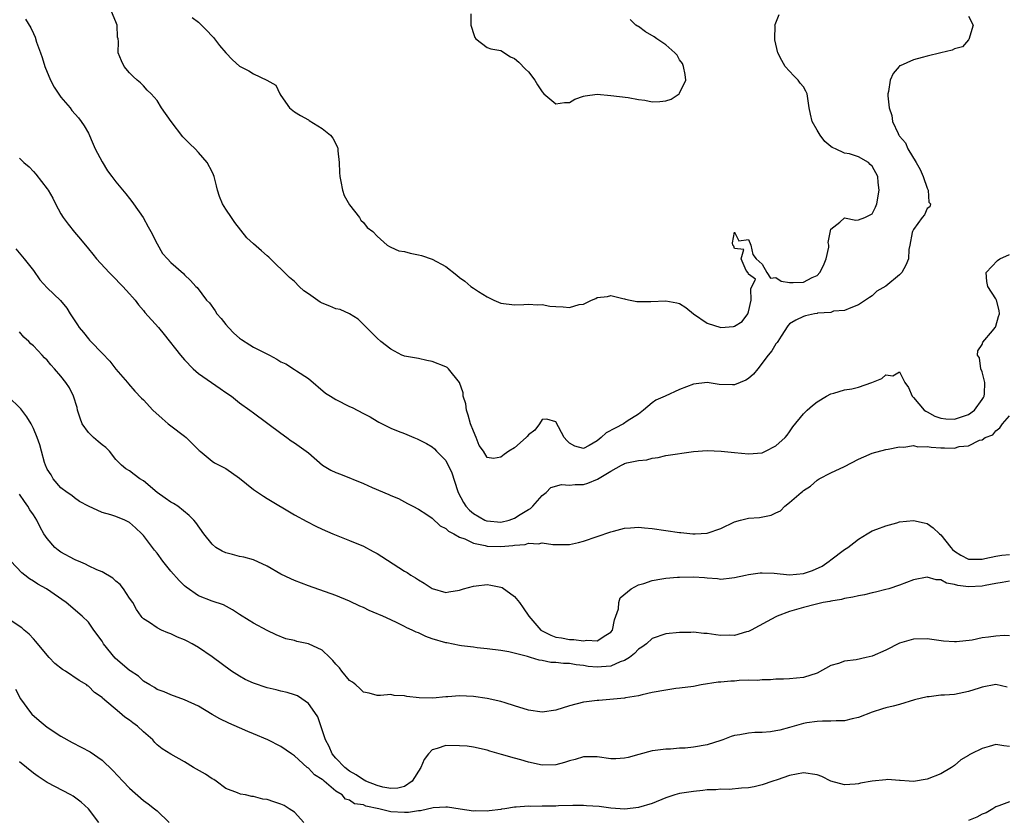
# Model space of a CAD drawing. Units: inches. Extents: x 2571000 to 2574000, y 1548000 to 1551000.
# Drawn here: x 2572021 to 2572164, y 1548738 to 1548854 of the extents above; entities that cross this region are included whole.
import ezdxf

# ---------------------------------------------------------------- set-up
doc = ezdxf.new("R2010")
doc.units = ezdxf.units.IN
doc.header["$MEASUREMENT"] = 0
doc.layers.add('LD25711548_2ft', color=43, linetype='Continuous')

msp = doc.modelspace()

# ---------------------------------------------------------------- linework, layer by layer
at = {"layer": 'LD25711548_2ft'}
for points, elevation in [([(2572159, 1548854.33), (2572159.68, 1548853), (2572159.08, 1548850.92), (2572159, 1548850.85), (2572158.14, 1548849.86), (2572157, 1548849.57), (2572156.63, 1548849.37), (2572155, 1548849), (2572153, 1548848.51), (2572152.3, 1548848.3), (2572151, 1548847.96), (2572149.09, 1548847.09), (2572149, 1548847.07), (2572148.92, 1548847), (2572148.05, 1548845.95), (2572147.62, 1548845), (2572147.37, 1548843.37), (2572147.28, 1548843), (2572147.29, 1548842.71), (2572147.46, 1548841), (2572147.86, 1548839.86), (2572147.99, 1548839), (2572148.78, 1548837.22), (2572148.91, 1548837), (2572148.95, 1548836.95), (2572149, 1548836.87), (2572149.86, 1548835.86), (2572150.21, 1548835), (2572151.43, 1548833), (2572151.99, 1548831.99), (2572152.44, 1548831), (2572153, 1548829.28), (2572153.14, 1548829), (2572153.26, 1548827.26), (2572153.49, 1548827), (2572153.42, 1548826.58), (2572153, 1548826.32), (2572152.6, 1548825.4), (2572152.28, 1548825), (2572151, 1548823.28), (2572150.88, 1548823), (2572150.83, 1548822.83), (2572150.51, 1548821), (2572150.35, 1548820.35), (2572150.3, 1548819), (2572149.9, 1548818.1), (2572149.31, 1548817), (2572149, 1548816.66), (2572147, 1548815.01), (2572145.71, 1548814.29), (2572145, 1548813.61), (2572144.61, 1548813.39), (2572143, 1548812.29), (2572141.9, 1548811.9), (2572141, 1548811.48), (2572139.39, 1548811.39), (2572139, 1548811.22), (2572137.08, 1548811.08), (2572137, 1548811.05), (2572136.62, 1548811), (2572135.31, 1548810.69), (2572135, 1548810.63), (2572133.9, 1548810.1), (2572133, 1548809.54), (2572132.75, 1548809.25), (2572131.75, 1548807.75), (2572131.29, 1548807), (2572131.17, 1548806.83), (2572131, 1548806.65), (2572130.4, 1548805.6), (2572129.9, 1548805), (2572128.39, 1548803), (2572127.77, 1548802.23), (2572127, 1548801.57), (2572126.64, 1548801.36), (2572125.82, 1548801), (2572125, 1548800.69), (2572124.67, 1548800.67), (2572122.73, 1548800.73), (2572121, 1548801), (2572119, 1548800.76), (2572117, 1548799.99), (2572114.89, 1548799), (2572113.54, 1548798.46), (2572113, 1548798.06), (2572111.77, 1548797), (2572111, 1548796.41), (2572109.38, 1548795.38), (2572108.82, 1548795), (2572107.61, 1548794.39), (2572106.33, 1548793.67), (2572105.61, 1548793), (2572105, 1548792.52), (2572103.84, 1548791.83), (2572103, 1548791.43), (2572101.77, 1548791.77), (2572101, 1548792.19), (2572100.59, 1548792.59), (2572100.22, 1548793), (2572099, 1548795.31), (2572097.67, 1548795.67), (2572097, 1548795.65), (2572096.6, 1548795), (2572095.92, 1548794.08), (2572095, 1548793.41), (2572094.84, 1548793.16), (2572094.69, 1548793), (2572093, 1548791.52), (2572092.14, 1548791), (2572091.48, 1548790.52), (2572091, 1548790.13), (2572089.94, 1548789.94), (2572089, 1548790.1), (2572088.46, 1548791), (2572087.85, 1548791.85), (2572087.41, 1548793), (2572087, 1548793.94), (2572086.58, 1548795), (2572086.26, 1548796.26), (2572085.98, 1548797), (2572085.9, 1548797.89), (2572085.53, 1548799), (2572085.52, 1548799.52), (2572085, 1548801.03), (2572083.38, 1548803), (2572083.18, 1548803.18), (2572083, 1548803.29), (2572081, 1548804.08), (2572080.21, 1548804.21), (2572079, 1548804.5), (2572077, 1548804.82), (2572076.88, 1548804.88), (2572076.58, 1548805), (2572075, 1548805.85), (2572073.54, 1548807), (2572073, 1548807.46), (2572072.25, 1548808.25), (2572071, 1548809.44), (2572070.22, 1548810.22), (2572068.98, 1548811), (2572067.61, 1548811.61), (2572067, 1548811.72), (2572066.12, 1548812.12), (2572065, 1548812.54), (2572064.7, 1548812.7), (2572063, 1548813.93), (2572062.35, 1548814.35), (2572061.67, 1548815), (2572061, 1548815.71), (2572060.27, 1548816.28), (2572057.25, 1548819.25), (2572057, 1548819.45), (2572056.18, 1548820.18), (2572055, 1548821.17), (2572054.05, 1548822.05), (2572052.29, 1548824.29), (2572051.83, 1548825), (2572051, 1548826.23), (2572050.52, 1548827), (2572050.08, 1548828.08), (2572049.77, 1548829), (2572049.64, 1548829.64), (2572049.29, 1548831), (2572049.22, 1548831.22), (2572049, 1548831.67), (2572048.28, 1548833), (2572047, 1548834.49), (2572046.54, 1548835), (2572045.74, 1548835.74), (2572045, 1548836.49), (2572044.74, 1548836.74), (2572043.02, 1548839), (2572041.65, 1548841), (2572041, 1548842.05), (2572040.12, 1548843), (2572039.56, 1548843.56), (2572039, 1548844.2), (2572038.6, 1548844.6), (2572038.1, 1548845), (2572037.52, 1548845.52), (2572037, 1548846.07), (2572036.23, 1548847), (2572035.82, 1548847.82), (2572035.35, 1548849), (2572035.39, 1548850.61), (2572035.32, 1548851), (2572035.25, 1548851.25), (2572035.19, 1548853), (2572035, 1548853.5), (2572034.38, 1548855)], 8426), ([(2572046.12, 1548854.12), (2572047, 1548853.43), (2572048.22, 1548852.22), (2572049, 1548851.41), (2572049.19, 1548851.19), (2572050.06, 1548850.06), (2572050.97, 1548848.97), (2572051.98, 1548847.98), (2572053, 1548847.05), (2572054.36, 1548846.36), (2572055, 1548845.94), (2572056.96, 1548845), (2572058.28, 1548844.28), (2572058.87, 1548843), (2572059, 1548842.79), (2572060.27, 1548841), (2572061, 1548840.38), (2572061.86, 1548839.86), (2572063, 1548839.22), (2572063.12, 1548839.12), (2572065, 1548837.98), (2572066.2, 1548837), (2572066.58, 1548836.58), (2572067.25, 1548835.25), (2572067.28, 1548835), (2572067.27, 1548834.73), (2572067.48, 1548833), (2572067.55, 1548831.55), (2572067.56, 1548831), (2572067.73, 1548830.27), (2572067.95, 1548829), (2572068.2, 1548828.2), (2572069, 1548826.88), (2572070.43, 1548825), (2572070.62, 1548824.62), (2572071, 1548824.29), (2572071.57, 1548823.57), (2572072.39, 1548823), (2572073, 1548822.31), (2572074.47, 1548821), (2572074.78, 1548820.78), (2572075, 1548820.71), (2572076.17, 1548820.17), (2572077, 1548820.07), (2572077.82, 1548819.82), (2572079, 1548819.59), (2572079.47, 1548819.47), (2572081, 1548818.94), (2572083, 1548817.89), (2572084.61, 1548816.61), (2572085, 1548816.28), (2572085.75, 1548815.75), (2572086.62, 1548815), (2572087, 1548814.74), (2572087.73, 1548814.27), (2572089, 1548813.48), (2572089.99, 1548813), (2572091, 1548812.56), (2572093, 1548812.3), (2572094.35, 1548812.35), (2572095, 1548812.41), (2572096.31, 1548812.31), (2572097, 1548812.35), (2572098.13, 1548812.13), (2572099, 1548812.06), (2572100.04, 1548812.04), (2572101, 1548811.94), (2572102.37, 1548812.37), (2572103, 1548812.42), (2572104.16, 1548813), (2572104.79, 1548813.21), (2572105, 1548813.37), (2572106.49, 1548813.51), (2572107, 1548813.67), (2572108.75, 1548813.25), (2572109, 1548813.17), (2572109.12, 1548813.12), (2572109.83, 1548813), (2572110.8, 1548812.8), (2572112.81, 1548812.81), (2572115, 1548812.91), (2572116.62, 1548812.62), (2572117, 1548812.5), (2572117.92, 1548811.92), (2572119.02, 1548811), (2572121, 1548809.65), (2572123, 1548809.03), (2572124.82, 1548809.18), (2572125, 1548809.21), (2572126.1, 1548809.9), (2572126.91, 1548811), (2572127, 1548811.29), (2572127.43, 1548813), (2572127.35, 1548814.65), (2572128.04, 1548816.04), (2572127, 1548816.79), (2572126.96, 1548816.96), (2572126.69, 1548817.31), (2572125.95, 1548819), (2572126.34, 1548820.34), (2572125, 1548820.5), (2572124.87, 1548820.87), (2572124.74, 1548821), (2572124.68, 1548821.32), (2572125, 1548822.9), (2572125.62, 1548821.62), (2572127, 1548821.81), (2572127.34, 1548821), (2572127.63, 1548819.63), (2572128.12, 1548819), (2572129, 1548818.24), (2572129.67, 1548817), (2572130.21, 1548816.21), (2572131, 1548816.27), (2572131.77, 1548815.77), (2572133, 1548815.54), (2572133.54, 1548815.54), (2572135, 1548815.59), (2572136.28, 1548816.28), (2572137, 1548816.6), (2572137.41, 1548817), (2572137.95, 1548818.05), (2572138.34, 1548819), (2572138.69, 1548820.69), (2572138.7, 1548821), (2572138.63, 1548821.37), (2572139, 1548823.3), (2572140.32, 1548824.32), (2572141, 1548824.96), (2572142.61, 1548824.61), (2572143, 1548824.69), (2572143.92, 1548825), (2572144.64, 1548825.36), (2572145, 1548825.57), (2572145.49, 1548826.51), (2572145.68, 1548827), (2572146.03, 1548829), (2572145.9, 1548830.1), (2572145.82, 1548831), (2572145, 1548832.5), (2572144.72, 1548832.72), (2572144.46, 1548833), (2572143, 1548833.84), (2572141.72, 1548834.28), (2572141, 1548834.38), (2572139.68, 1548835), (2572139.2, 1548835.2), (2572139, 1548835.37), (2572138.1, 1548836.1), (2572137.46, 1548837), (2572137, 1548837.74), (2572136.27, 1548839), (2572136.05, 1548840.05), (2572135.83, 1548841), (2572135.55, 1548843), (2572135.38, 1548843.38), (2572135, 1548844.03), (2572134.55, 1548844.55), (2572134.23, 1548845), (2572133.61, 1548845.61), (2572132.36, 1548847), (2572131.88, 1548847.88), (2572131.31, 1548849), (2572130.87, 1548850.87), (2572130.83, 1548851), (2572130.89, 1548852.89), (2572130.87, 1548853), (2572130.89, 1548853.11), (2572131, 1548853.33), (2572131.46, 1548854.54)], 8428), ([(2572086.64, 1548854.64), (2572086.62, 1548853), (2572086.73, 1548852.73), (2572087, 1548851.8), (2572087.22, 1548851.22), (2572087.37, 1548851), (2572089, 1548849.76), (2572089.55, 1548849.55), (2572091, 1548849.3), (2572092.4, 1548848.4), (2572093, 1548848.14), (2572093.6, 1548847.6), (2572094.59, 1548846.59), (2572095, 1548846.2), (2572095.94, 1548845), (2572096.34, 1548844.34), (2572097, 1548843.29), (2572097.25, 1548843), (2572099, 1548841.54), (2572100.24, 1548841.76), (2572101, 1548841.76), (2572101.78, 1548842.22), (2572103, 1548842.65), (2572103.27, 1548842.73), (2572105, 1548842.97), (2572107, 1548842.78), (2572109.54, 1548842.46), (2572111, 1548842.2), (2572111.93, 1548842.07), (2572113, 1548841.86), (2572114.1, 1548841.9), (2572115, 1548842.01), (2572115.75, 1548842.25), (2572116.93, 1548843), (2572117, 1548843.12), (2572117.92, 1548845), (2572117.82, 1548845.82), (2572117.57, 1548847), (2572117.41, 1548847.41), (2572117, 1548847.94), (2572116.64, 1548848.64), (2572116.32, 1548849), (2572115, 1548850.15), (2572113.69, 1548851), (2572113.29, 1548851.29), (2572112.04, 1548852.04), (2572111, 1548852.79), (2572110.86, 1548852.86), (2572110.65, 1548853), (2572109.82, 1548853.82)], 8430), ([(2572021.87, 1548853.87), (2572022.61, 1548852.61), (2572023, 1548851.8), (2572023.28, 1548851.28), (2572023.46, 1548850.54), (2572024.02, 1548849), (2572024.29, 1548848.29), (2572024.66, 1548847), (2572025.51, 1548845), (2572026, 1548844), (2572027, 1548842.53), (2572028.33, 1548841), (2572028.61, 1548840.61), (2572029.54, 1548839.54), (2572029.97, 1548839), (2572030.37, 1548838.37), (2572031, 1548837.27), (2572031.69, 1548835.69), (2572031.99, 1548835), (2572033, 1548833.14), (2572033.79, 1548831.79), (2572034.43, 1548831), (2572035, 1548830.22), (2572036.44, 1548828.44), (2572037, 1548827.8), (2572037.34, 1548827.34), (2572037.55, 1548827), (2572038.95, 1548825), (2572039.68, 1548823.68), (2572040.09, 1548823), (2572041, 1548821.17), (2572041.79, 1548819.79), (2572042.51, 1548819), (2572043, 1548818.49), (2572044.85, 1548816.85), (2572045, 1548816.67), (2572045.85, 1548815.85), (2572046.64, 1548815), (2572046.82, 1548814.82), (2572048.19, 1548813), (2572048.6, 1548812.6), (2572049.46, 1548811.46), (2572049.69, 1548811), (2572050.3, 1548810.3), (2572051, 1548809.46), (2572051.4, 1548809), (2572052.18, 1548808.18), (2572053, 1548807.46), (2572053.27, 1548807.27), (2572054.47, 1548806.47), (2572055, 1548806.17), (2572057.33, 1548805), (2572058.4, 1548804.4), (2572059, 1548804.03), (2572059.71, 1548803.71), (2572061, 1548802.92), (2572061.27, 1548802.73), (2572063, 1548801.61), (2572065.48, 1548799.48), (2572066.21, 1548799), (2572067, 1548798.56), (2572069, 1548797.52), (2572069.36, 1548797.36), (2572071, 1548796.49), (2572072, 1548796), (2572073, 1548795.38), (2572073.26, 1548795.26), (2572073.75, 1548795), (2572075, 1548794.38), (2572076.08, 1548793.92), (2572077, 1548793.58), (2572078.33, 1548793), (2572078.81, 1548792.81), (2572080.16, 1548792.16), (2572081, 1548791.64), (2572081.35, 1548791.35), (2572081.66, 1548791), (2572083, 1548789.66), (2572083.88, 1548787.88), (2572084.7, 1548785.3), (2572084.81, 1548785), (2572085.56, 1548783.56), (2572085.88, 1548783), (2572086.42, 1548782.42), (2572087, 1548781.97), (2572088.69, 1548781), (2572088.9, 1548780.9), (2572089, 1548780.87), (2572091, 1548780.7), (2572092.19, 1548781), (2572093, 1548781.28), (2572093.81, 1548781.81), (2572095, 1548782.55), (2572095.31, 1548782.69), (2572095.67, 1548783), (2572097, 1548784.57), (2572097.57, 1548785), (2572098.25, 1548785.75), (2572099.84, 1548786.16), (2572101, 1548786.06), (2572101.83, 1548786.17), (2572103, 1548786.19), (2572103.65, 1548786.35), (2572105.05, 1548786.95), (2572107, 1548788.13), (2572108.55, 1548789), (2572108.85, 1548789.15), (2572109, 1548789.23), (2572109.34, 1548789.34), (2572111, 1548789.68), (2572112.23, 1548789.77), (2572113, 1548790.02), (2572113.9, 1548790.1), (2572115, 1548790.39), (2572119, 1548790.95), (2572121, 1548791.11), (2572123.03, 1548791.03), (2572125, 1548790.81), (2572127, 1548790.63), (2572129, 1548790.8), (2572129.49, 1548791), (2572131, 1548791.78), (2572132.35, 1548793), (2572132.64, 1548793.36), (2572133, 1548793.82), (2572133.46, 1548794.54), (2572135, 1548796.47), (2572135.53, 1548797), (2572136.33, 1548797.67), (2572137, 1548798.2), (2572138.37, 1548799), (2572139, 1548799.35), (2572139.45, 1548799.45), (2572141, 1548799.93), (2572142.07, 1548800.07), (2572143, 1548800.31), (2572144.98, 1548801.02), (2572146.4, 1548801.6), (2572147, 1548802.15), (2572148.01, 1548801.99), (2572149, 1548802.54), (2572149.76, 1548801), (2572150.27, 1548800.27), (2572150.81, 1548799), (2572151, 1548798.83), (2572152.58, 1548797), (2572152.82, 1548796.82), (2572153, 1548796.74), (2572154.13, 1548796.13), (2572155, 1548795.82), (2572155.72, 1548795.72), (2572157, 1548795.68), (2572159, 1548796.36), (2572159.89, 1548797), (2572161, 1548798.53), (2572161.18, 1548798.82), (2572161.28, 1548799), (2572161.35, 1548799.35), (2572161.4, 1548801), (2572161, 1548802.57), (2572160.81, 1548803), (2572160.62, 1548804.62), (2572160.31, 1548805), (2572160.38, 1548805.62), (2572161, 1548806.54), (2572161.13, 1548806.87), (2572162.52, 1548808.52), (2572162.9, 1548809), (2572162.93, 1548809.07), (2572163, 1548809.2), (2572163.4, 1548810.6), (2572163.55, 1548811), (2572163.47, 1548811.47), (2572163.1, 1548813), (2572163, 1548813.2), (2572161.81, 1548815), (2572161.71, 1548815.71), (2572161.61, 1548817), (2572163.23, 1548818.77), (2572163.6, 1548819), (2572165, 1548819.62)], 8424), ([(2572021, 1548833.66), (2572021.63, 1548833), (2572022.39, 1548832.39), (2572023, 1548831.69), (2572023.34, 1548831.34), (2572025, 1548829.21), (2572025.15, 1548829), (2572025.83, 1548827.83), (2572026.21, 1548827), (2572027, 1548825.54), (2572027.34, 1548825), (2572028.06, 1548824.06), (2572029, 1548822.88), (2572029.87, 1548821.87), (2572031, 1548820.45), (2572031.67, 1548819.67), (2572032.18, 1548819), (2572034.04, 1548817), (2572035, 1548816.07), (2572035.5, 1548815.5), (2572036.01, 1548815), (2572037, 1548813.93), (2572037.41, 1548813.41), (2572037.8, 1548813), (2572038.31, 1548812.31), (2572039, 1548811.51), (2572039.22, 1548811.22), (2572041.19, 1548809), (2572042.02, 1548808.02), (2572044.4, 1548805), (2572045, 1548804.29), (2572046.23, 1548803), (2572047, 1548802.34), (2572050.15, 1548800.15), (2572051, 1548799.58), (2572051.8, 1548799), (2572053, 1548798.07), (2572054.48, 1548797), (2572055, 1548796.59), (2572059, 1548793.63), (2572059.88, 1548793), (2572060.52, 1548792.52), (2572061, 1548792.24), (2572062.7, 1548791), (2572063, 1548790.77), (2572065.07, 1548789), (2572066.28, 1548788.28), (2572067, 1548787.93), (2572067.68, 1548787.68), (2572071, 1548786.32), (2572072.27, 1548785.73), (2572074.7, 1548784.7), (2572075, 1548784.55), (2572076.11, 1548784.11), (2572077, 1548783.63), (2572077.43, 1548783.43), (2572078.2, 1548783), (2572079, 1548782.59), (2572080.21, 1548781.79), (2572081, 1548781.25), (2572082.18, 1548780.18), (2572083, 1548779.77), (2572083.38, 1548779.38), (2572084.16, 1548779), (2572085, 1548778.51), (2572085.74, 1548778.26), (2572087, 1548777.63), (2572088.7, 1548777.3), (2572089, 1548777.2), (2572091, 1548777.15), (2572092.72, 1548777.28), (2572093, 1548777.35), (2572094.55, 1548777.45), (2572095, 1548777.63), (2572096.46, 1548777.54), (2572097, 1548777.68), (2572098.55, 1548777.45), (2572099, 1548777.46), (2572100.58, 1548777.42), (2572101, 1548777.46), (2572102.27, 1548777.73), (2572103, 1548777.93), (2572105, 1548778.6), (2572107, 1548779.3), (2572107.4, 1548779.4), (2572109, 1548779.84), (2572109.88, 1548779.88), (2572111, 1548779.98), (2572111.87, 1548779.87), (2572113, 1548779.78), (2572117, 1548779.2), (2572117.19, 1548779.19), (2572118.9, 1548779), (2572119.24, 1548779), (2572121, 1548779.09), (2572123, 1548779.79), (2572125, 1548780.76), (2572125.88, 1548781), (2572127, 1548781.25), (2572128.61, 1548781.39), (2572130.31, 1548781.69), (2572131, 1548782.03), (2572131.67, 1548782.33), (2572132.32, 1548783), (2572133, 1548783.53), (2572134.66, 1548785), (2572134.86, 1548785.14), (2572135, 1548785.28), (2572136.06, 1548785.94), (2572137, 1548786.81), (2572137.31, 1548787), (2572139, 1548787.87), (2572141, 1548788.81), (2572143, 1548789.87), (2572143.8, 1548790.2), (2572145, 1548790.74), (2572147, 1548791.28), (2572147.33, 1548791.33), (2572149, 1548791.66), (2572149.62, 1548791.62), (2572151, 1548791.84), (2572151.66, 1548791.66), (2572153, 1548791.72), (2572153.58, 1548791.58), (2572155, 1548791.51), (2572155.52, 1548791.52), (2572157, 1548791.47), (2572157.68, 1548791.68), (2572159, 1548791.78), (2572160.6, 1548792.6), (2572161, 1548792.65), (2572161.43, 1548793), (2572162.58, 1548793.42), (2572163, 1548793.97), (2572163.6, 1548794.4), (2572163.96, 1548795), (2572165, 1548796.14)], 8422), ([(2572020.46, 1548820.46), (2572021.65, 1548819), (2572023, 1548817.3), (2572023.96, 1548815.96), (2572025, 1548814.78), (2572026.95, 1548812.95), (2572027.85, 1548811.85), (2572028.35, 1548811), (2572029.41, 1548809.41), (2572029.67, 1548809), (2572030.28, 1548808.28), (2572031, 1548807.35), (2572031.18, 1548807.18), (2572031.34, 1548807), (2572033, 1548805.26), (2572034.12, 1548804.12), (2572035, 1548802.96), (2572036.71, 1548801), (2572036.83, 1548800.83), (2572037.75, 1548799.75), (2572038.73, 1548798.73), (2572039, 1548798.49), (2572040.37, 1548797), (2572041.75, 1548795.75), (2572042.63, 1548795), (2572043, 1548794.7), (2572045, 1548793.19), (2572045.23, 1548793), (2572047.11, 1548791.11), (2572047.24, 1548791), (2572049, 1548789.58), (2572049.34, 1548789.34), (2572051, 1548788.49), (2572053, 1548787.07), (2572055, 1548785.45), (2572056.45, 1548784.45), (2572057, 1548784.12), (2572061, 1548781.77), (2572062.77, 1548780.77), (2572064.1, 1548780.1), (2572065, 1548779.66), (2572066.55, 1548779), (2572069, 1548778.04), (2572071, 1548777.19), (2572072.44, 1548776.44), (2572073, 1548776.13), (2572073.7, 1548775.7), (2572077, 1548773.57), (2572077.36, 1548773.36), (2572077.89, 1548773), (2572078.58, 1548772.58), (2572079, 1548772.28), (2572079.82, 1548771.82), (2572081, 1548771.03), (2572083, 1548770.48), (2572083.43, 1548770.57), (2572085, 1548770.81), (2572085.57, 1548771), (2572087, 1548771.4), (2572087.43, 1548771.43), (2572089, 1548771.6), (2572089.52, 1548771.52), (2572091, 1548771.23), (2572091.17, 1548771.17), (2572093, 1548769.89), (2572093.69, 1548769), (2572094.25, 1548768.25), (2572095.07, 1548767), (2572096.81, 1548765), (2572096.91, 1548764.91), (2572098.25, 1548764.25), (2572099, 1548763.98), (2572099.84, 1548763.84), (2572101, 1548763.6), (2572101.63, 1548763.63), (2572103, 1548763.41), (2572103.52, 1548763.52), (2572105, 1548763.42), (2572106.27, 1548764.26), (2572107, 1548764.68), (2572107.22, 1548765), (2572107.53, 1548766.47), (2572107.73, 1548767), (2572108.09, 1548768.09), (2572108.14, 1548769), (2572108.34, 1548769.66), (2572109.93, 1548771), (2572111, 1548771.56), (2572111.78, 1548771.78), (2572113, 1548772.21), (2572114.43, 1548772.43), (2572115, 1548772.54), (2572116.67, 1548772.67), (2572117, 1548772.71), (2572119, 1548772.74), (2572120.64, 1548772.64), (2572121, 1548772.59), (2572122.5, 1548772.5), (2572123, 1548772.42), (2572124.6, 1548772.6), (2572125, 1548772.62), (2572126.57, 1548773), (2572127, 1548773.08), (2572128.7, 1548773.3), (2572129, 1548773.32), (2572130.74, 1548773.26), (2572133, 1548773.03), (2572135, 1548773.2), (2572136.33, 1548773.67), (2572137.72, 1548774.28), (2572138.77, 1548775), (2572139, 1548775.21), (2572141, 1548776.7), (2572141.47, 1548777), (2572142.33, 1548777.67), (2572143, 1548778.21), (2572144.26, 1548779), (2572145, 1548779.44), (2572145.67, 1548779.67), (2572147, 1548780.18), (2572148.6, 1548780.6), (2572149, 1548780.72), (2572151, 1548780.95), (2572152.58, 1548780.58), (2572153, 1548780.51), (2572153.88, 1548779.88), (2572154.82, 1548779), (2572155, 1548778.86), (2572156.43, 1548777), (2572156.7, 1548776.7), (2572157, 1548776.46), (2572157.89, 1548775.89), (2572159, 1548775.33), (2572159.31, 1548775.31), (2572161, 1548775.33), (2572161.4, 1548775.4), (2572163, 1548775.74), (2572163.88, 1548775.88), (2572165, 1548776)], 8420), ([(2572165, 1548772.13), (2572163.9, 1548771.9), (2572163, 1548771.75), (2572161.46, 1548771.46), (2572161, 1548771.36), (2572159, 1548771.3), (2572157.48, 1548771.48), (2572157, 1548771.64), (2572155.82, 1548771.82), (2572155, 1548772.3), (2572154.32, 1548772.32), (2572153, 1548772.71), (2572151, 1548772.28), (2572149, 1548771.51), (2572147.41, 1548771), (2572147, 1548770.88), (2572145.49, 1548770.51), (2572145, 1548770.42), (2572143.88, 1548770.12), (2572143, 1548769.97), (2572142.22, 1548769.78), (2572141, 1548769.57), (2572140.54, 1548769.46), (2572139, 1548769.22), (2572138.83, 1548769.17), (2572137.9, 1548769), (2572136.73, 1548768.73), (2572135, 1548768.26), (2572133, 1548767.68), (2572131.21, 1548767), (2572131, 1548766.91), (2572129.74, 1548766.26), (2572127.41, 1548765), (2572127, 1548764.8), (2572126.73, 1548764.73), (2572125, 1548764.21), (2572124.23, 1548764.23), (2572123, 1548764.2), (2572122.28, 1548764.28), (2572121, 1548764.48), (2572120.5, 1548764.5), (2572119, 1548764.68), (2572118.65, 1548764.65), (2572117, 1548764.65), (2572115, 1548764.42), (2572113, 1548763.76), (2572112.16, 1548763), (2572111.51, 1548762.49), (2572111, 1548762.2), (2572110.44, 1548761.56), (2572109.7, 1548761), (2572109, 1548760.57), (2572108.35, 1548760.35), (2572107, 1548759.74), (2572105.65, 1548759.65), (2572105, 1548759.57), (2572103.71, 1548759.71), (2572103, 1548759.83), (2572101.93, 1548759.93), (2572101, 1548760.13), (2572100.11, 1548760.11), (2572099, 1548760.29), (2572098.27, 1548760.27), (2572097, 1548760.55), (2572096.59, 1548760.59), (2572095.33, 1548761), (2572095, 1548761.08), (2572094.85, 1548761.15), (2572092.18, 1548761.82), (2572091, 1548762.01), (2572089, 1548762.27), (2572087.57, 1548762.43), (2572087, 1548762.51), (2572085.29, 1548762.71), (2572085, 1548762.76), (2572083.12, 1548763.12), (2572083, 1548763.13), (2572081, 1548763.73), (2572080.07, 1548764.07), (2572079, 1548764.58), (2572078.69, 1548764.69), (2572078.12, 1548765), (2572077.34, 1548765.34), (2572077, 1548765.53), (2572075.94, 1548766.06), (2572075, 1548766.47), (2572073.84, 1548767), (2572073.25, 1548767.25), (2572073, 1548767.37), (2572071.84, 1548767.84), (2572071, 1548768.27), (2572070.49, 1548768.49), (2572069, 1548769.21), (2572067, 1548770.02), (2572063, 1548771.43), (2572061, 1548772.18), (2572060.43, 1548772.43), (2572059, 1548773.14), (2572057, 1548774.29), (2572055, 1548775.23), (2572053.59, 1548775.59), (2572053, 1548775.7), (2572051.98, 1548775.98), (2572051, 1548776.21), (2572050.45, 1548776.45), (2572049.56, 1548777), (2572049, 1548777.47), (2572047.78, 1548779), (2572046.63, 1548780.63), (2572046.32, 1548781), (2572045.67, 1548781.67), (2572044.02, 1548783), (2572043.39, 1548783.39), (2572043, 1548783.59), (2572042.19, 1548784.19), (2572041.02, 1548785), (2572039, 1548786.71), (2572038.5, 1548787), (2572037.65, 1548787.65), (2572037, 1548788.16), (2572036.45, 1548788.45), (2572035.83, 1548789), (2572035, 1548789.79), (2572034.08, 1548791), (2572033.54, 1548791.54), (2572033, 1548791.92), (2572032.44, 1548792.44), (2572031.76, 1548793), (2572031, 1548793.74), (2572030.09, 1548795), (2572029.8, 1548795.8), (2572029.44, 1548797), (2572029.36, 1548797.36), (2572028.85, 1548799), (2572028.23, 1548800.23), (2572027.71, 1548801), (2572027, 1548801.92), (2572026.09, 1548803), (2572025.56, 1548803.56), (2572025, 1548804.25), (2572024.62, 1548804.62), (2572024.27, 1548805), (2572023, 1548806.33), (2572022.64, 1548806.64), (2572022.35, 1548807), (2572021.61, 1548807.61), (2572021, 1548808.36)], 8418), ([(2572165, 1548764.16), (2572164.2, 1548764.2), (2572163, 1548764.08), (2572161.94, 1548763.94), (2572161, 1548763.87), (2572159.54, 1548763.54), (2572157.27, 1548763.27), (2572157, 1548763.26), (2572155.39, 1548763.39), (2572153, 1548763.73), (2572151, 1548763.69), (2572149, 1548763.07), (2572147, 1548762.09), (2572145, 1548761.21), (2572144.14, 1548761), (2572142.68, 1548760.68), (2572141, 1548760.46), (2572140.13, 1548760.13), (2572139, 1548759.84), (2572137, 1548758.74), (2572135, 1548758.08), (2572133, 1548757.92), (2572132.13, 1548757.87), (2572131, 1548757.87), (2572130.24, 1548757.76), (2572129, 1548757.77), (2572128.34, 1548757.66), (2572127, 1548757.68), (2572125.64, 1548757.63), (2572125, 1548757.58), (2572124.44, 1548757.56), (2572123, 1548757.41), (2572122.6, 1548757.4), (2572120.12, 1548757), (2572119, 1548756.79), (2572117, 1548756.52), (2572116.47, 1548756.47), (2572115, 1548756.27), (2572113, 1548755.89), (2572111.56, 1548755.56), (2572111, 1548755.41), (2572109.11, 1548755.11), (2572109, 1548755.08), (2572105.25, 1548754.75), (2572105, 1548754.75), (2572103.46, 1548754.54), (2572103, 1548754.51), (2572101, 1548753.98), (2572099, 1548753.32), (2572097, 1548753.04), (2572095, 1548753.34), (2572093, 1548753.99), (2572091.61, 1548754.39), (2572091, 1548754.59), (2572089.02, 1548755.02), (2572087, 1548755.32), (2572085, 1548755.41), (2572083.27, 1548755.27), (2572083, 1548755.26), (2572081.08, 1548755.08), (2572079.11, 1548755.11), (2572077.31, 1548755.31), (2572077, 1548755.42), (2572075.46, 1548755.46), (2572075, 1548755.6), (2572073.48, 1548755.48), (2572073, 1548755.49), (2572071.82, 1548755.82), (2572071, 1548755.94), (2572070.49, 1548756.49), (2572069.88, 1548757), (2572069.4, 1548757.4), (2572069, 1548757.65), (2572067.88, 1548759), (2572067.52, 1548759.52), (2572067, 1548760.05), (2572066.57, 1548760.57), (2572066.1, 1548761), (2572065, 1548762.05), (2572063, 1548762.99), (2572061.34, 1548763.34), (2572061, 1548763.45), (2572059.73, 1548763.73), (2572058.32, 1548764.32), (2572057, 1548764.94), (2572055, 1548765.98), (2572054.4, 1548766.4), (2572053, 1548767.24), (2572051.95, 1548767.95), (2572050.64, 1548768.64), (2572049, 1548769.2), (2572047, 1548769.98), (2572045.23, 1548771.23), (2572045, 1548771.41), (2572044.2, 1548772.2), (2572043, 1548773.56), (2572041.85, 1548775), (2572041, 1548776.16), (2572040.62, 1548776.62), (2572039, 1548778.75), (2572038.76, 1548779), (2572037.86, 1548779.86), (2572037, 1548780.64), (2572036.31, 1548781), (2572035, 1548781.5), (2572034.26, 1548781.74), (2572033, 1548782.09), (2572031.01, 1548783.01), (2572029.71, 1548783.71), (2572029, 1548784.23), (2572028.57, 1548784.57), (2572027.92, 1548785), (2572027, 1548785.7), (2572025.9, 1548787), (2572025.58, 1548787.58), (2572025, 1548788.42), (2572024.75, 1548789), (2572024.63, 1548789.37), (2572024.17, 1548791), (2572023.96, 1548791.96), (2572023.57, 1548793), (2572023, 1548794.34), (2572022.66, 1548795), (2572022.03, 1548796.03), (2572021.17, 1548797.17), (2572019.29, 1548799)], 8416), ([(2572164.66, 1548756.66), (2572163, 1548757.07), (2572161, 1548756.68), (2572160.56, 1548756.56), (2572159, 1548756.04), (2572157, 1548755.64), (2572155.52, 1548755.52), (2572155, 1548755.51), (2572153.3, 1548755.3), (2572153, 1548755.29), (2572151.18, 1548754.82), (2572149, 1548754.18), (2572148.06, 1548753.94), (2572147, 1548753.69), (2572146.49, 1548753.51), (2572145, 1548753.06), (2572143, 1548752.28), (2572142.09, 1548752.09), (2572141, 1548751.79), (2572139.79, 1548751.79), (2572139, 1548751.72), (2572137.76, 1548751.76), (2572137, 1548751.71), (2572135.51, 1548751.51), (2572135, 1548751.41), (2572133, 1548750.83), (2572131.56, 1548750.44), (2572131, 1548750.32), (2572130.2, 1548750.2), (2572129, 1548750.07), (2572127.93, 1548750.07), (2572127, 1548749.98), (2572125.74, 1548749.74), (2572125, 1548749.66), (2572124.51, 1548749.49), (2572123.29, 1548749), (2572123, 1548748.9), (2572121, 1548748.28), (2572119, 1548747.95), (2572117.83, 1548747.83), (2572117, 1548747.8), (2572115.68, 1548747.68), (2572115, 1548747.67), (2572113.45, 1548747.45), (2572113, 1548747.4), (2572111.09, 1548746.91), (2572109.54, 1548746.46), (2572109, 1548746.35), (2572107.74, 1548746.26), (2572107, 1548746.26), (2572105, 1548746.54), (2572103, 1548746.55), (2572101.82, 1548746.18), (2572101, 1548745.96), (2572100.27, 1548745.73), (2572099, 1548745.39), (2572097, 1548745.34), (2572095, 1548745.77), (2572093.89, 1548746.11), (2572093, 1548746.34), (2572091.09, 1548746.91), (2572089.39, 1548747.39), (2572089, 1548747.53), (2572087, 1548747.97), (2572086.08, 1548748.08), (2572085, 1548748.17), (2572083, 1548748.18), (2572081.75, 1548747.75), (2572081, 1548747.55), (2572080.49, 1548747), (2572079.84, 1548746.16), (2572079.38, 1548745), (2572078.12, 1548743), (2572077, 1548742.25), (2572076.01, 1548741.99), (2572075, 1548741.94), (2572073.85, 1548742.15), (2572073, 1548742.37), (2572071.35, 1548743), (2572071.14, 1548743.14), (2572071, 1548743.19), (2572069.95, 1548743.95), (2572069, 1548744.46), (2572068.28, 1548745), (2572067, 1548746.35), (2572066.45, 1548747), (2572066.04, 1548748.04), (2572065.51, 1548749), (2572064.36, 1548752.36), (2572063.94, 1548753), (2572063, 1548754.31), (2572062.03, 1548755), (2572061.4, 1548755.4), (2572061, 1548755.55), (2572059.92, 1548755.92), (2572059, 1548756.11), (2572058.31, 1548756.31), (2572057, 1548756.58), (2572055, 1548757.26), (2572053.81, 1548757.81), (2572053, 1548758.27), (2572051.84, 1548759), (2572049, 1548761.08), (2572047, 1548762.47), (2572046.08, 1548763), (2572045.38, 1548763.38), (2572045, 1548763.55), (2572043.97, 1548763.97), (2572043, 1548764.46), (2572042.58, 1548764.58), (2572041.63, 1548765), (2572041, 1548765.34), (2572039.9, 1548766.1), (2572039, 1548766.61), (2572038.81, 1548766.81), (2572038.69, 1548767), (2572037.98, 1548767.98), (2572037.45, 1548769), (2572037, 1548769.63), (2572036.09, 1548771), (2572035.6, 1548771.6), (2572035, 1548772.11), (2572034.56, 1548772.56), (2572033, 1548773.46), (2572032.24, 1548773.76), (2572031, 1548774.35), (2572030.57, 1548774.57), (2572029.54, 1548775), (2572029.18, 1548775.18), (2572029, 1548775.24), (2572027, 1548776.34), (2572026.6, 1548776.6), (2572026.12, 1548777), (2572025, 1548778.32), (2572024.54, 1548779), (2572023.97, 1548779.97), (2572023.48, 1548781), (2572023, 1548781.76), (2572022.49, 1548782.49), (2572022.21, 1548783), (2572021.69, 1548783.69), (2572021, 1548784.78)], 8414), ([(2572165, 1548748.04), (2572164.14, 1548748.14), (2572163, 1548748.33), (2572162.05, 1548748.05), (2572161, 1548747.78), (2572159.39, 1548747), (2572159.14, 1548746.86), (2572159, 1548746.74), (2572157.91, 1548746.09), (2572157, 1548745.27), (2572156.82, 1548745.18), (2572156.56, 1548745), (2572155, 1548744.05), (2572153, 1548743.29), (2572151.03, 1548742.96), (2572150.38, 1548743), (2572149.1, 1548743.1), (2572149, 1548743.08), (2572147.26, 1548743.26), (2572147, 1548743.21), (2572145.01, 1548743.01), (2572143.3, 1548742.7), (2572143, 1548742.63), (2572142.55, 1548742.55), (2572141, 1548742.46), (2572139, 1548742.99), (2572137.67, 1548743.67), (2572137, 1548743.95), (2572135, 1548744.24), (2572134.01, 1548744.01), (2572133, 1548743.84), (2572131.19, 1548743.19), (2572130.57, 1548743), (2572129, 1548742.45), (2572127.83, 1548742.17), (2572127, 1548742.02), (2572126, 1548742), (2572124.21, 1548741.79), (2572123, 1548741.85), (2572122.26, 1548741.74), (2572121, 1548741.73), (2572120.37, 1548741.63), (2572119, 1548741.52), (2572117, 1548741.19), (2572116.29, 1548741), (2572115, 1548740.59), (2572113, 1548739.78), (2572111, 1548739.17), (2572109.04, 1548738.95), (2572107, 1548739.08), (2572105.3, 1548739.3), (2572103.44, 1548739.44), (2572103, 1548739.45), (2572101.45, 1548739.45), (2572099.4, 1548739.4), (2572099, 1548739.38), (2572097, 1548739.35), (2572095.34, 1548739.34), (2572095, 1548739.36), (2572093.21, 1548739.21), (2572093, 1548739.22), (2572091.58, 1548739), (2572091.08, 1548738.92), (2572091, 1548738.89), (2572089.3, 1548738.7), (2572089, 1548738.64), (2572087.32, 1548738.68), (2572087, 1548738.66), (2572085.07, 1548738.93), (2572083.23, 1548739.23), (2572083, 1548739.23), (2572081.15, 1548739.15), (2572079.31, 1548738.69), (2572079, 1548738.7), (2572077.55, 1548738.45), (2572077, 1548738.44), (2572075, 1548738.54), (2572073.24, 1548739), (2572071.37, 1548739.37), (2572071, 1548739.54), (2572069.73, 1548739.73), (2572069, 1548740.24), (2572068.4, 1548740.4), (2572067.94, 1548741), (2572067, 1548741.56), (2572065.3, 1548743), (2572065.13, 1548743.13), (2572065, 1548743.25), (2572063.91, 1548743.91), (2572063, 1548744.89), (2572062.93, 1548744.93), (2572062.84, 1548745), (2572061, 1548746.69), (2572060.53, 1548747), (2572059, 1548748.07), (2572057.08, 1548749), (2572055, 1548749.88), (2572054.21, 1548750.21), (2572053, 1548750.77), (2572051.43, 1548751.43), (2572050.1, 1548752.1), (2572049, 1548752.71), (2572047, 1548753.9), (2572045, 1548754.86), (2572043, 1548755.55), (2572042, 1548756), (2572041, 1548756.34), (2572040.62, 1548756.62), (2572039.93, 1548757), (2572039, 1548757.57), (2572038.27, 1548758.27), (2572037.07, 1548759.07), (2572037, 1548759.1), (2572034.91, 1548760.91), (2572033.22, 1548763), (2572033, 1548763.4), (2572031.78, 1548765), (2572031, 1548766.14), (2572030.12, 1548767), (2572027.79, 1548769), (2572024.91, 1548771), (2572023.66, 1548771.66), (2572023, 1548772.11), (2572022.44, 1548772.44), (2572021.77, 1548773), (2572021.32, 1548773.32), (2572019.71, 1548775)], 8412), ([(2572062.33, 1548737), (2572061, 1548738.52), (2572060.23, 1548739), (2572059.47, 1548739.47), (2572059, 1548739.67), (2572057.98, 1548739.98), (2572057, 1548740.33), (2572056.39, 1548740.39), (2572055, 1548740.79), (2572054.76, 1548740.76), (2572053.87, 1548741), (2572053.13, 1548741.13), (2572052.68, 1548741.32), (2572051, 1548741.94), (2572049.61, 1548743), (2572049.24, 1548743.24), (2572049, 1548743.36), (2572048.02, 1548744.02), (2572046.31, 1548745), (2572045, 1548745.84), (2572043, 1548746.92), (2572041.71, 1548747.71), (2572041, 1548748.3), (2572040.65, 1548748.65), (2572040.36, 1548749), (2572039, 1548750.19), (2572038.15, 1548751), (2572037.48, 1548751.48), (2572037, 1548751.88), (2572036.32, 1548752.32), (2572035.54, 1548753), (2572033.07, 1548755.07), (2572033, 1548755.16), (2572031.9, 1548755.9), (2572031, 1548756.83), (2572030.89, 1548756.89), (2572030.76, 1548757), (2572029.64, 1548757.64), (2572027.68, 1548759), (2572027.24, 1548759.24), (2572026.11, 1548760.11), (2572025.32, 1548761), (2572025, 1548761.33), (2572023.35, 1548763.35), (2572023, 1548763.71), (2572022.39, 1548764.39), (2572021.68, 1548765), (2572021.33, 1548765.33), (2572018.77, 1548767)], 8410), ([(2572020.41, 1548756.41), (2572021.12, 1548755), (2572022.56, 1548753), (2572022.76, 1548752.76), (2572023.82, 1548751.82), (2572025, 1548750.88), (2572027, 1548749.53), (2572028.63, 1548748.63), (2572029.96, 1548747.96), (2572031.27, 1548747.27), (2572033, 1548746.04), (2572034.57, 1548744.57), (2572035.99, 1548743), (2572037, 1548741.98), (2572039, 1548740.21), (2572039.71, 1548739.71), (2572040.64, 1548739), (2572041, 1548738.71), (2572042.74, 1548737)], 8408), ([(2572032.52, 1548737), (2572031.04, 1548739), (2572029.94, 1548739.94), (2572029, 1548740.67), (2572028.8, 1548740.8), (2572028.45, 1548741), (2572025, 1548742.8), (2572023.69, 1548743.69), (2572023, 1548744.17), (2572021.98, 1548745), (2572021, 1548745.84)], 8406), ([(2572165, 1548740.01), (2572163.43, 1548739.42), (2572163, 1548739.29), (2572162.56, 1548739), (2572161.59, 1548738.41), (2572161, 1548738.19), (2572160.25, 1548737.75), (2572159, 1548737.28)], 8410)]:
    msp.add_lwpolyline(points, dxfattribs=dict(at, elevation=elevation))

doc.saveas('drawing.dxf')
